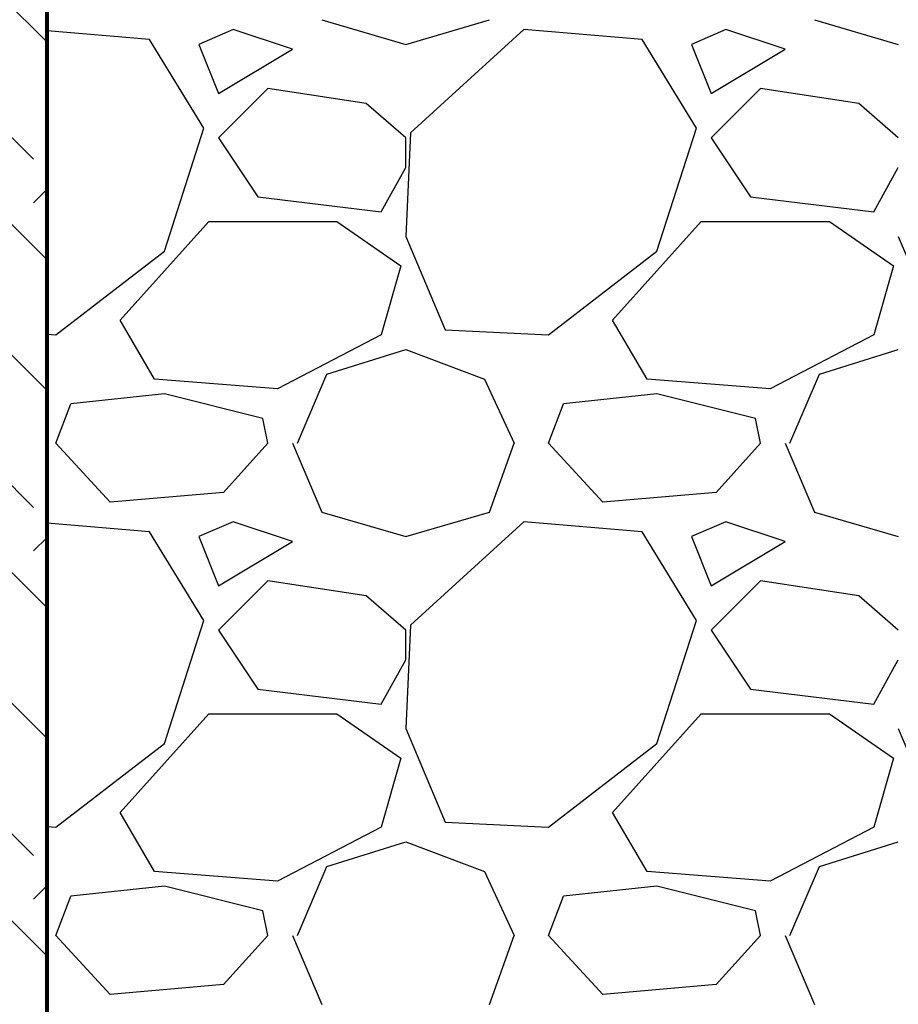
# Model space of a CAD drawing. Units: inches. Extents: x -18962 to -18267, y -15753 to -15415.
# Drawn here: x -18405 to -18396, y -15455 to -15445 of the extents above; entities that cross this region are included whole.
import ezdxf

# ---------------------------------------------------------------- set-up
doc = ezdxf.new("R2010")
doc.units = ezdxf.units.IN
doc.header["$MEASUREMENT"] = 0
doc.layers.add('0-BACKFILL INITIAL', color=253, linetype='Continuous')
doc.layers.add('0-EARTH', color=36, linetype='Continuous')
doc.layers.add('0-HATCH BORDERS', color=7, linetype='Continuous', lineweight=80)
doc.layers.add('Viewport', color=3, linetype='Continuous', plot=False)

msp = doc.modelspace()

# ---------------------------------------------------------------- hatches: boundary and pattern name
at = {"layer": '0-EARTH'}
h = msp.add_hatch(dxfattribs=at)
h.set_pattern_fill('EARTH', color=256, scale=10, angle=45)
h.set_pattern_definition([(45, (-17268.2702, -15355.949), (2e-16, 3.535534), [2.5, -2.5]), (45, (-17268.933, -15355.286), (2e-16, 3.535534), [2.5, -2.5]), (45, (-17269.596, -15354.623), (2e-16, 3.535534), [2.5, -2.5]), (135, (-17269.596, -15354.181), (-3.535534, 4e-16), [2.5, -2.5]), (135, (-17268.933, -15353.5182), (-3.535534, 4e-16), [2.5, -2.5]), (135, (-17268.2702, -15352.8553), (-3.535534, 4e-16), [2.5, -2.5])])
edge = h.paths.add_edge_path()
edge.add_spline(control_points=[(-18413.084, -15421.506), (-18413.29, -15424.592), (-18405.217, -15423.344), (-18416.671, -15441.257), (-18405.654, -15454.328), (-18414.159, -15472.134), (-18398.024, -15470.371), (-18386.024, -15477.346), (-18360.636, -15471.001), (-18331.201, -15479.586), (-18324.498, -15477.178), (-18324.674, -15478.243), (-18324.225, -15475.109), (-18323.983, -15470.336)], knot_values=[2.470359, 2.470359, 2.470359, 2.470359, 21.259616, 37.30058, 55.070975, 67.792447, 75.969532, 92.359248, 110.641, 149.380786, 169.476704, 190.31173, 197.157969, 197.157969, 197.157969, 197.157969], degree=3, periodic=0)
edge.add_spline(control_points=[(-18323.983, -15470.336), (-18324.114, -15467.55)], knot_values=[78.463718, 78.463718, 84.295515, 84.295515], degree=1, periodic=0)
edge.add_line((-18324.114, -15467.55), (-18404.363, -15467.55))
edge.add_line((-18404.363, -15467.55), (-18404.363, -15425.825))
edge.add_line((-18404.363, -15425.825), (-18404.363, -15421.485))
edge.add_line((-18404.363, -15421.485), (-18413.084, -15421.506))

# ---------------------------------------------------------------- linework, layer by layer
msp.add_lwpolyline([(-18404.363, -15439.543), (-18404.363, -15461.55), (-18398.319, -15461.55)])
at = {"layer": '0-BACKFILL INITIAL', "linetype": 'Continuous'}
for p, q in [((-18401.572, -15444.685), (-18400.722, -15444.935)), ((-18400.722, -15444.935), (-18399.872, -15444.685)), ((-18396.572, -15444.685), (-18395.722, -15444.935)), ((-18403.322, -15444.885), (-18404.363, -15444.798)), ((-18402.472, -15444.785), (-18402.822, -15444.935)), ((-18401.872, -15444.985), (-18402.472, -15444.785)), ((-18399.522, -15444.785), (-18400.672, -15445.835)), ((-18398.322, -15444.885), (-18399.522, -15444.785)), ((-18397.472, -15444.785), (-18397.822, -15444.935)), ((-18396.872, -15444.985), (-18397.472, -15444.785)), ((-18402.772, -15445.785), (-18403.322, -15444.885)), ((-18397.772, -15445.785), (-18398.322, -15444.885)), ((-18402.822, -15444.935), (-18402.622, -15445.435)), ((-18402.622, -15445.435), (-18401.872, -15444.985)), ((-18397.822, -15444.935), (-18397.622, -15445.435)), ((-18397.622, -15445.435), (-18396.872, -15444.985)), ((-18402.122, -15445.385), (-18402.622, -15445.885)), ((-18401.122, -15445.535), (-18402.122, -15445.385)), ((-18397.122, -15445.385), (-18397.622, -15445.885)), ((-18396.122, -15445.535), (-18397.122, -15445.385)), ((-18400.722, -15445.885), (-18401.122, -15445.535)), ((-18395.722, -15445.885), (-18396.122, -15445.535)), ((-18403.172, -15447.035), (-18402.772, -15445.785)), ((-18398.172, -15447.035), (-18397.772, -15445.785)), ((-18402.622, -15445.885), (-18402.222, -15446.485)), ((-18400.672, -15445.835), (-18400.722, -15446.885)), ((-18400.722, -15446.185), (-18400.722, -15445.885)), ((-18397.622, -15445.885), (-18397.222, -15446.485)), ((-18400.972, -15446.635), (-18400.722, -15446.185)), ((-18395.972, -15446.635), (-18395.722, -15446.185)), ((-18402.222, -15446.485), (-18400.972, -15446.635)), ((-18397.222, -15446.485), (-18395.972, -15446.635)), ((-18403.622, -15447.735), (-18402.722, -15446.735)), ((-18402.722, -15446.735), (-18401.422, -15446.735)), ((-18401.422, -15446.735), (-18400.772, -15447.185)), ((-18398.622, -15447.735), (-18397.722, -15446.735)), ((-18397.722, -15446.735), (-18396.422, -15446.735)), ((-18396.422, -15446.735), (-18395.772, -15447.185)), ((-18400.722, -15446.885), (-18400.322, -15447.835)), ((-18395.722, -15446.885), (-18395.322, -15447.835)), ((-18404.272, -15447.885), (-18403.172, -15447.035)), ((-18399.272, -15447.885), (-18398.172, -15447.035)), ((-18400.772, -15447.185), (-18400.972, -15447.885)), ((-18395.772, -15447.185), (-18395.972, -15447.885)), ((-18403.272, -15448.335), (-18403.622, -15447.735)), ((-18398.272, -15448.335), (-18398.622, -15447.735)), ((-18404.363, -15447.88), (-18404.272, -15447.885)), ((-18400.972, -15447.885), (-18402.022, -15448.435)), ((-18400.322, -15447.835), (-18399.272, -15447.885)), ((-18395.972, -15447.885), (-18397.022, -15448.435)), ((-18401.522, -15448.285), (-18400.722, -15448.035)), ((-18400.722, -15448.035), (-18399.922, -15448.335)), ((-18396.522, -15448.285), (-18395.722, -15448.035)), ((-18401.822, -15448.985), (-18401.522, -15448.285)), ((-18396.822, -15448.985), (-18396.522, -15448.285)), ((-18402.022, -15448.435), (-18403.272, -15448.335)), ((-18399.922, -15448.335), (-18399.622, -15448.985)), ((-18397.022, -15448.435), (-18398.272, -15448.335)), ((-18403.172, -15448.485), (-18404.122, -15448.585)), ((-18402.172, -15448.735), (-18403.172, -15448.485)), ((-18398.172, -15448.485), (-18399.122, -15448.585)), ((-18397.172, -15448.735), (-18398.172, -15448.485)), ((-18404.272, -15448.985), (-18404.122, -15448.585)), ((-18399.272, -15448.985), (-18399.122, -15448.585)), ((-18402.122, -15448.985), (-18402.172, -15448.735)), ((-18397.122, -15448.985), (-18397.172, -15448.735)), ((-18403.722, -15449.585), (-18404.272, -15448.985)), ((-18402.122, -15448.985), (-18402.572, -15449.485)), ((-18401.872, -15448.985), (-18401.572, -15449.685)), ((-18399.872, -15449.685), (-18399.622, -15448.985)), ((-18398.722, -15449.585), (-18399.272, -15448.985)), ((-18397.122, -15448.985), (-18397.572, -15449.485)), ((-18396.872, -15448.985), (-18396.572, -15449.685)), ((-18402.572, -15449.485), (-18403.722, -15449.585)), ((-18397.572, -15449.485), (-18398.722, -15449.585)), ((-18401.572, -15449.685), (-18400.722, -15449.935)), ((-18400.722, -15449.935), (-18399.872, -15449.685)), ((-18396.572, -15449.685), (-18395.722, -15449.935)), ((-18403.322, -15449.885), (-18404.363, -15449.798)), ((-18402.472, -15449.785), (-18402.822, -15449.935)), ((-18401.872, -15449.985), (-18402.472, -15449.785)), ((-18399.522, -15449.785), (-18400.672, -15450.835)), ((-18398.322, -15449.885), (-18399.522, -15449.785)), ((-18397.472, -15449.785), (-18397.822, -15449.935)), ((-18396.872, -15449.985), (-18397.472, -15449.785)), ((-18402.772, -15450.785), (-18403.322, -15449.885)), ((-18397.772, -15450.785), (-18398.322, -15449.885)), ((-18402.822, -15449.935), (-18402.622, -15450.435)), ((-18402.622, -15450.435), (-18401.872, -15449.985)), ((-18397.822, -15449.935), (-18397.622, -15450.435)), ((-18397.622, -15450.435), (-18396.872, -15449.985)), ((-18402.122, -15450.385), (-18402.622, -15450.885)), ((-18401.122, -15450.535), (-18402.122, -15450.385)), ((-18397.122, -15450.385), (-18397.622, -15450.885)), ((-18396.122, -15450.535), (-18397.122, -15450.385)), ((-18400.722, -15450.885), (-18401.122, -15450.535)), ((-18395.722, -15450.885), (-18396.122, -15450.535)), ((-18403.172, -15452.035), (-18402.772, -15450.785)), ((-18398.172, -15452.035), (-18397.772, -15450.785)), ((-18402.622, -15450.885), (-18402.222, -15451.485)), ((-18400.672, -15450.835), (-18400.722, -15451.885)), ((-18400.722, -15451.185), (-18400.722, -15450.885)), ((-18397.622, -15450.885), (-18397.222, -15451.485)), ((-18400.972, -15451.635), (-18400.722, -15451.185)), ((-18395.972, -15451.635), (-18395.722, -15451.185)), ((-18402.222, -15451.485), (-18400.972, -15451.635)), ((-18397.222, -15451.485), (-18395.972, -15451.635)), ((-18403.622, -15452.735), (-18402.722, -15451.735)), ((-18402.722, -15451.735), (-18401.422, -15451.735)), ((-18401.422, -15451.735), (-18400.772, -15452.185)), ((-18398.622, -15452.735), (-18397.722, -15451.735)), ((-18397.722, -15451.735), (-18396.422, -15451.735)), ((-18396.422, -15451.735), (-18395.772, -15452.185)), ((-18400.722, -15451.885), (-18400.322, -15452.835)), ((-18395.722, -15451.885), (-18395.322, -15452.835)), ((-18404.272, -15452.885), (-18403.172, -15452.035)), ((-18399.272, -15452.885), (-18398.172, -15452.035)), ((-18400.772, -15452.185), (-18400.972, -15452.885)), ((-18395.772, -15452.185), (-18395.972, -15452.885)), ((-18403.272, -15453.335), (-18403.622, -15452.735)), ((-18398.272, -15453.335), (-18398.622, -15452.735)), ((-18404.363, -15452.88), (-18404.272, -15452.885)), ((-18400.972, -15452.885), (-18402.022, -15453.435)), ((-18400.322, -15452.835), (-18399.272, -15452.885)), ((-18395.972, -15452.885), (-18397.022, -15453.435)), ((-18401.522, -15453.285), (-18400.722, -15453.035)), ((-18400.722, -15453.035), (-18399.922, -15453.335)), ((-18396.522, -15453.285), (-18395.722, -15453.035)), ((-18401.822, -15453.985), (-18401.522, -15453.285)), ((-18396.822, -15453.985), (-18396.522, -15453.285)), ((-18402.022, -15453.435), (-18403.272, -15453.335)), ((-18399.922, -15453.335), (-18399.622, -15453.985)), ((-18397.022, -15453.435), (-18398.272, -15453.335)), ((-18403.172, -15453.485), (-18404.122, -15453.585)), ((-18402.172, -15453.735), (-18403.172, -15453.485)), ((-18398.172, -15453.485), (-18399.122, -15453.585)), ((-18397.172, -15453.735), (-18398.172, -15453.485)), ((-18404.272, -15453.985), (-18404.122, -15453.585)), ((-18399.272, -15453.985), (-18399.122, -15453.585)), ((-18402.122, -15453.985), (-18402.172, -15453.735)), ((-18397.122, -15453.985), (-18397.172, -15453.735)), ((-18403.722, -15454.585), (-18404.272, -15453.985)), ((-18402.122, -15453.985), (-18402.572, -15454.485)), ((-18401.872, -15453.985), (-18401.572, -15454.685)), ((-18399.872, -15454.685), (-18399.622, -15453.985)), ((-18398.722, -15454.585), (-18399.272, -15453.985)), ((-18397.122, -15453.985), (-18397.572, -15454.485)), ((-18396.872, -15453.985), (-18396.572, -15454.685)), ((-18402.572, -15454.485), (-18403.722, -15454.585)), ((-18397.572, -15454.485), (-18398.722, -15454.585))]:
    msp.add_line(p, q, dxfattribs=at)
at = {"layer": '0-HATCH BORDERS', "color": 18, "true_color": 0x000000}
msp.add_line((-18404.363, -15467.55), (-18404.363, -15439.543), dxfattribs=at)
at = {"layer": 'Viewport', "linetype": 'Continuous'}
for points, weights, knots in [([(-18381.276, -15461.56), (-18375.659, -15461.612), (-18370.043, -15461.576), (-18364.428, -15461.452), (-18364.408, -15461.439), (-18364.388, -15461.427), (-18364.369, -15461.415), (-18364.36, -15461.399), (-18364.35, -15461.383), (-18364.341, -15461.367), (-18364.323, -15461.24), (-18364.306, -15461.114), (-18364.288, -15460.988), (-18364.288, -15460.933), (-18364.289, -15460.878), (-18364.289, -15460.823), (-18364.542, -15460.823), (-18364.796, -15460.824), (-18365.049, -15460.824), (-18365.076, -15460.809), (-18365.103, -15460.795), (-18365.13, -15460.78), (-18365.136, -15460.761), (-18365.143, -15460.742), (-18365.15, -15460.723), (-18365.15, -15460.681), (-18365.15, -15460.64), (-18365.15, -15460.598), (-18365.154, -15460.586), (-18365.158, -15460.574), (-18365.162, -15460.562), (-18365.176, -15460.556), (-18365.19, -15460.551), (-18365.204, -15460.545), (-18365.404, -15460.543), (-18365.603, -15460.542), (-18365.803, -15460.54), (-18365.828, -15460.52), (-18365.853, -15460.501), (-18365.878, -15460.482), (-18365.972, -15460.017), (-18366.066, -15459.553), (-18366.16, -15459.088), (-18366.154, -15459.064), (-18366.149, -15459.039), (-18366.143, -15459.014), (-18365.876, -15458.553), (-18365.609, -15458.091), (-18365.343, -15457.629), (-18365.333, -15457.612), (-18365.328, -15457.594), (-18365.328, -15457.574), (-18365.328, -15457.43), (-18365.328, -15457.285), (-18365.328, -15457.141), (-18365.328, -15457.111), (-18365.34, -15457.084), (-18365.36, -15457.063), (-18365.381, -15457.042), (-18365.409, -15457.031), (-18365.438, -15457.031), (-18365.455, -15457.031), (-18365.472, -15457.031), (-18365.488, -15457.031), (-18365.518, -15457.031), (-18365.545, -15457.042), (-18365.566, -15457.063), (-18365.587, -15457.084), (-18365.598, -15457.111), (-18365.598, -15457.141), (-18365.598, -15457.158), (-18365.598, -15457.176), (-18365.598, -15457.193), (-18365.598, -15457.232), (-18365.614, -15457.268), (-18365.642, -15457.295), (-18365.67, -15457.321), (-18365.707, -15457.335), (-18365.745, -15457.333), (-18366, -15457.319), (-18366.254, -15457.306), (-18366.51, -15457.293), (-18366.513, -15457.293), (-18366.515, -15457.292), (-18366.539, -15457.291), (-18366.561, -15457.281), (-18366.587, -15457.253), (-18366.594, -15457.24), (-18366.597, -15457.226), (-18366.599, -15457.226), (-18366.601, -15457.226), (-18366.603, -15457.225), (-18367.467, -15453.659), (-18369.48, -15450.591), (-18372.409, -15448.38), (-18374.939, -15446.32), (-18378.013, -15445.222), (-18381.276, -15445.214), (-18384.539, -15445.222), (-18387.612, -15446.32), (-18390.143, -15448.38), (-18393.071, -15450.591), (-18395.085, -15453.659), (-18395.948, -15457.225), (-18395.95, -15457.226), (-18395.952, -15457.226), (-18395.954, -15457.226), (-18395.958, -15457.24), (-18395.965, -15457.253), (-18395.99, -15457.281), (-18396.013, -15457.291), (-18396.036, -15457.292), (-18396.039, -15457.293), (-18396.041, -15457.293), (-18396.298, -15457.306), (-18396.552, -15457.319), (-18396.806, -15457.333), (-18396.845, -15457.335), (-18396.882, -15457.321), (-18396.91, -15457.295), (-18396.938, -15457.268), (-18396.953, -15457.232), (-18396.953, -15457.193), (-18396.953, -15457.176), (-18396.953, -15457.158), (-18396.953, -15457.141), (-18396.953, -15457.111), (-18396.965, -15457.084), (-18396.986, -15457.063), (-18397.007, -15457.042), (-18397.034, -15457.031), (-18397.063, -15457.031), (-18397.08, -15457.031), (-18397.097, -15457.031), (-18397.113, -15457.031), (-18397.143, -15457.031), (-18397.17, -15457.042), (-18397.191, -15457.063), (-18397.212, -15457.084), (-18397.223, -15457.111), (-18397.223, -15457.141), (-18397.223, -15457.285), (-18397.223, -15457.43), (-18397.223, -15457.574), (-18397.223, -15457.594), (-18397.218, -15457.612), (-18397.209, -15457.629), (-18396.942, -15458.091), (-18396.676, -15458.553), (-18396.409, -15459.014), (-18396.403, -15459.039), (-18396.397, -15459.064), (-18396.391, -15459.088), (-18396.485, -15459.553), (-18396.579, -15460.017), (-18396.673, -15460.482), (-18396.699, -15460.501), (-18396.724, -15460.52), (-18396.749, -15460.54), (-18396.948, -15460.542), (-18397.148, -15460.543), (-18397.347, -15460.545), (-18397.362, -15460.551), (-18397.376, -15460.556), (-18397.39, -15460.562), (-18397.394, -15460.574), (-18397.398, -15460.586), (-18397.402, -15460.598), (-18397.402, -15460.64), (-18397.402, -15460.681), (-18397.402, -15460.723), (-18397.409, -15460.742), (-18397.415, -15460.761), (-18397.422, -15460.78), (-18397.449, -15460.795), (-18397.476, -15460.809), (-18397.502, -15460.824), (-18397.756, -15460.824), (-18398.009, -15460.823), (-18398.263, -15460.823), (-18398.263, -15460.878), (-18398.263, -15460.933), (-18398.264, -15460.988), (-18398.246, -15461.114), (-18398.228, -15461.24), (-18398.211, -15461.367), (-18398.201, -15461.383), (-18398.192, -15461.399), (-18398.183, -15461.415), (-18398.163, -15461.427), (-18398.144, -15461.439), (-18398.124, -15461.452), (-18392.509, -15461.576), (-18386.892, -15461.612), (-18381.276, -15461.56)], [1, 0.999917723532, 0.999917723532, 1, 1, 1, 1, 1, 1, 1, 1, 1, 1, 1, 1, 1, 1, 1, 1, 1, 1, 1, 1, 1, 1, 1, 1, 1, 1, 1, 1, 1, 1, 1, 1, 1, 1, 1, 1, 1, 1, 1, 1, 1, 1, 1, 1, 1, 1, 0.977283663414, 0.977283663414, 1, 1, 1, 1, 0.949246369932, 0.949246369932, 1, 0.949246369932, 0.949246369932, 1, 1, 1, 1, 0.949246369932, 0.949246369932, 1, 0.949246369932, 0.949246369932, 1, 1, 1, 1, 0.945853332879, 0.945853332879, 1, 0.945853332879, 0.945853332879, 1, 1, 1, 1, 1, 1, 1, 1, 1, 1, 1, 1, 1, 1, 0.961099932924, 0.961099932924, 1, 0.961725591378, 0.961725591378, 1, 0.961725591378, 0.961725591378, 1, 0.961099932924, 0.961099932924, 1, 1, 1, 1, 1, 1, 1, 1, 1, 1, 1, 1, 1, 1, 0.945853332879, 0.945853332879, 1, 0.945853332879, 0.945853332879, 1, 1, 1, 1, 0.949246369932, 0.949246369932, 1, 0.949246369932, 0.949246369932, 1, 1, 1, 1, 0.949246369932, 0.949246369932, 1, 0.949246369932, 0.949246369932, 1, 1, 1, 1, 0.977283663414, 0.977283663414, 1, 1, 1, 1, 1, 1, 1, 1, 1, 1, 1, 1, 1, 1, 1, 1, 1, 1, 1, 1, 1, 1, 1, 1, 1, 1, 1, 1, 1, 1, 1, 1, 1, 1, 1, 1, 1, 1, 1, 1, 1, 1, 1, 1, 1, 1, 0.999917723532, 0.999917723532, 1], [0, 0, 0, 0, 0.031422, 0.031422, 0.031422, 1.031422, 1.031422, 1.031422, 2.031422, 2.031422, 2.031422, 3.031422, 3.031422, 3.031422, 4.031422, 4.031422, 4.031422, 5.031422, 5.031422, 5.031422, 6.031422, 6.031422, 6.031422, 7.031422, 7.031422, 7.031422, 8.031422, 8.031422, 8.031422, 9.031422, 9.031422, 9.031422, 10.031422, 10.031422, 10.031422, 11.031422, 11.031422, 11.031422, 12.031422, 12.031422, 12.031422, 13.031422, 13.031422, 13.031422, 14.031422, 14.031422, 14.031422, 15.031422, 15.031422, 15.031422, 15.555023, 15.555023, 15.555023, 16.555023, 16.555023, 16.555023, 17.340474, 17.340474, 17.340474, 18.125924, 18.125924, 18.125924, 19.125924, 19.125924, 19.125924, 19.911374, 19.911374, 19.911374, 20.696824, 20.696824, 20.696824, 21.696824, 21.696824, 21.696824, 22.508459, 22.508459, 22.508459, 23.320094, 23.320094, 23.320094, 24.310094, 24.310094, 24.320094, 24.320094, 24.320094, 24.941234, 24.941234, 25.320094, 25.320094, 25.320094, 26.320094, 26.320094, 26.320094, 27.006689, 27.006689, 27.006689, 27.687686, 27.687686, 27.687686, 28.368682, 28.368682, 28.368682, 29.055277, 29.055277, 29.055277, 30.055277, 30.055277, 30.055277, 30.434137, 30.434137, 31.055277, 31.055277, 31.055277, 31.065277, 31.065277, 32.055277, 32.055277, 32.055277, 32.866912, 32.866912, 32.866912, 33.678547, 33.678547, 33.678547, 34.678547, 34.678547, 34.678547, 35.463997, 35.463997, 35.463997, 36.249447, 36.249447, 36.249447, 37.249447, 37.249447, 37.249447, 38.034898, 38.034898, 38.034898, 38.820348, 38.820348, 38.820348, 39.820348, 39.820348, 39.820348, 40.343949, 40.343949, 40.343949, 41.343949, 41.343949, 41.343949, 42.343949, 42.343949, 42.343949, 43.343949, 43.343949, 43.343949, 44.343949, 44.343949, 44.343949, 45.343949, 45.343949, 45.343949, 46.343949, 46.343949, 46.343949, 47.343949, 47.343949, 47.343949, 48.343949, 48.343949, 48.343949, 49.343949, 49.343949, 49.343949, 50.343949, 50.343949, 50.343949, 51.343949, 51.343949, 51.343949, 52.343949, 52.343949, 52.343949, 53.343949, 53.343949, 53.343949, 54.343949, 54.343949, 54.343949, 55.343949, 55.343949, 55.343949, 55.375371, 55.375371, 55.375371, 55.375371]), ([(-18364.427, -15461.452), (-18364.408, -15461.439), (-18364.388, -15461.427), (-18364.369, -15461.415), (-18364.359, -15461.399), (-18364.35, -15461.383), (-18364.341, -15461.367), (-18364.323, -15461.24), (-18364.306, -15461.114), (-18364.288, -15460.988), (-18364.288, -15460.933), (-18364.289, -15460.878), (-18364.289, -15460.823), (-18364.542, -15460.823), (-18364.796, -15460.824), (-18365.049, -15460.824), (-18365.076, -15460.809), (-18365.103, -15460.795), (-18365.13, -15460.78), (-18365.136, -15460.761), (-18365.143, -15460.742), (-18365.15, -15460.723), (-18365.15, -15460.681), (-18365.15, -15460.64), (-18365.15, -15460.598), (-18365.154, -15460.586), (-18365.158, -15460.574), (-18365.162, -15460.562), (-18365.176, -15460.556), (-18365.19, -15460.551), (-18365.204, -15460.545), (-18365.404, -15460.543), (-18365.603, -15460.542), (-18365.803, -15460.54), (-18365.828, -15460.52), (-18365.853, -15460.501), (-18365.878, -15460.482), (-18365.972, -15460.017), (-18366.066, -15459.553), (-18366.16, -15459.088), (-18366.154, -15459.064), (-18366.148, -15459.039), (-18366.142, -15459.014), (-18365.876, -15458.553), (-18365.609, -15458.091), (-18365.343, -15457.629), (-18365.333, -15457.612), (-18365.328, -15457.594), (-18365.328, -15457.574), (-18365.328, -15457.43), (-18365.328, -15457.285), (-18365.328, -15457.141), (-18365.328, -15457.111), (-18365.339, -15457.084), (-18365.36, -15457.063), (-18365.381, -15457.042), (-18365.408, -15457.031), (-18365.438, -15457.031), (-18365.455, -15457.031), (-18365.471, -15457.031), (-18365.488, -15457.031), (-18365.518, -15457.031), (-18365.545, -15457.042), (-18365.566, -15457.063), (-18365.587, -15457.084), (-18365.598, -15457.111), (-18365.598, -15457.141), (-18365.598, -15457.158), (-18365.598, -15457.176), (-18365.598, -15457.193), (-18365.598, -15457.232), (-18365.613, -15457.268), (-18365.642, -15457.295), (-18365.67, -15457.321), (-18365.706, -15457.335), (-18365.745, -15457.333), (-18365.999, -15457.319), (-18366.253, -15457.306), (-18366.51, -15457.293), (-18366.513, -15457.293), (-18366.515, -15457.292), (-18366.539, -15457.291), (-18366.561, -15457.281), (-18366.586, -15457.253), (-18366.593, -15457.24), (-18366.597, -15457.226), (-18366.599, -15457.226), (-18366.601, -15457.226), (-18366.603, -15457.225), (-18367.467, -15453.659), (-18369.48, -15450.591), (-18372.409, -15448.38), (-18374.939, -15446.32), (-18378.012, -15445.222), (-18381.276, -15445.214), (-18384.539, -15445.222), (-18387.612, -15446.32), (-18390.143, -15448.38), (-18393.071, -15450.591), (-18395.085, -15453.659), (-18395.948, -15457.225), (-18395.95, -15457.226), (-18395.952, -15457.226), (-18395.954, -15457.226), (-18395.958, -15457.24), (-18395.965, -15457.253), (-18395.99, -15457.281), (-18396.012, -15457.291), (-18396.036, -15457.292), (-18396.039, -15457.293), (-18396.041, -15457.293), (-18396.298, -15457.306), (-18396.552, -15457.319), (-18396.806, -15457.333), (-18396.845, -15457.335), (-18396.881, -15457.321), (-18396.91, -15457.295), (-18396.938, -15457.268), (-18396.953, -15457.232), (-18396.953, -15457.193), (-18396.953, -15457.176), (-18396.953, -15457.158), (-18396.953, -15457.141), (-18396.953, -15457.111), (-18396.965, -15457.084), (-18396.986, -15457.063), (-18397.006, -15457.042), (-18397.034, -15457.031), (-18397.063, -15457.031), (-18397.08, -15457.031), (-18397.097, -15457.031), (-18397.113, -15457.031), (-18397.143, -15457.031), (-18397.17, -15457.042), (-18397.191, -15457.063), (-18397.212, -15457.084), (-18397.223, -15457.111), (-18397.223, -15457.141), (-18397.223, -15457.285), (-18397.223, -15457.43), (-18397.223, -15457.574), (-18397.223, -15457.594), (-18397.218, -15457.612), (-18397.209, -15457.629), (-18396.942, -15458.091), (-18396.675, -15458.553), (-18396.409, -15459.014), (-18396.403, -15459.039), (-18396.397, -15459.064), (-18396.391, -15459.088), (-18396.485, -15459.553), (-18396.579, -15460.017), (-18396.673, -15460.482), (-18396.698, -15460.501), (-18396.724, -15460.52), (-18396.749, -15460.54), (-18396.948, -15460.542), (-18397.148, -15460.543), (-18397.347, -15460.545), (-18397.361, -15460.551), (-18397.376, -15460.556), (-18397.39, -15460.562), (-18397.394, -15460.574), (-18397.398, -15460.586), (-18397.402, -15460.598), (-18397.402, -15460.64), (-18397.402, -15460.681), (-18397.402, -15460.723), (-18397.408, -15460.742), (-18397.415, -15460.761), (-18397.422, -15460.78), (-18397.449, -15460.795), (-18397.475, -15460.809), (-18397.502, -15460.824), (-18397.756, -15460.824), (-18398.009, -15460.823), (-18398.262, -15460.823), (-18398.263, -15460.878), (-18398.263, -15460.933), (-18398.263, -15460.988), (-18398.246, -15461.114), (-18398.228, -15461.24), (-18398.211, -15461.367), (-18398.201, -15461.383), (-18398.192, -15461.399), (-18398.183, -15461.415), (-18398.163, -15461.427), (-18398.143, -15461.439), (-18398.124, -15461.452)], [1, 1, 1, 1, 1, 1, 1, 1, 1, 1, 1, 1, 1, 1, 1, 1, 1, 1, 1, 1, 1, 1, 1, 1, 1, 1, 1, 1, 1, 1, 1, 1, 1, 1, 1, 1, 1, 1, 1, 1, 1, 1, 1, 1, 1, 1, 0.977283663414, 0.977283663414, 1, 1, 1, 1, 0.949246369932, 0.949246369932, 1, 0.949246369932, 0.949246369932, 1, 1, 1, 1, 0.949246369932, 0.949246369932, 1, 0.949246369932, 0.949246369932, 1, 1, 1, 1, 0.945853332879, 0.945853332879, 1, 0.945853332879, 0.945853332879, 1, 1, 1, 1, 1, 1, 1, 1, 1, 1, 1, 1, 1, 1, 0.961099932924, 0.961099932924, 1, 0.961725591378, 0.961725591378, 1, 0.961725591378, 0.961725591378, 1, 0.961099932924, 0.961099932924, 1, 1, 1, 1, 1, 1, 1, 1, 1, 1, 1, 1, 1, 1, 0.945853332879, 0.945853332879, 1, 0.945853332879, 0.945853332879, 1, 1, 1, 1, 0.949246369932, 0.949246369932, 1, 0.949246369932, 0.949246369932, 1, 1, 1, 1, 0.949246369932, 0.949246369932, 1, 0.949246369932, 0.949246369932, 1, 1, 1, 1, 0.977283663414, 0.977283663414, 1, 1, 1, 1, 1, 1, 1, 1, 1, 1, 1, 1, 1, 1, 1, 1, 1, 1, 1, 1, 1, 1, 1, 1, 1, 1, 1, 1, 1, 1, 1, 1, 1, 1, 1, 1, 1, 1, 1, 1, 1, 1, 1, 1, 1, 1], [0.036351, 0.036351, 0.036351, 0.036351, 1.031422, 1.031422, 1.031422, 2.031422, 2.031422, 2.031422, 3.031422, 3.031422, 3.031422, 4.031422, 4.031422, 4.031422, 5.031422, 5.031422, 5.031422, 6.031422, 6.031422, 6.031422, 7.031422, 7.031422, 7.031422, 8.031422, 8.031422, 8.031422, 9.031422, 9.031422, 9.031422, 10.031422, 10.031422, 10.031422, 11.031422, 11.031422, 11.031422, 12.031422, 12.031422, 12.031422, 13.031422, 13.031422, 13.031422, 14.031422, 14.031422, 14.031422, 15.031422, 15.031422, 15.031422, 15.555023, 15.555023, 15.555023, 16.555023, 16.555023, 16.555023, 17.340474, 17.340474, 17.340474, 18.125924, 18.125924, 18.125924, 19.125924, 19.125924, 19.125924, 19.911374, 19.911374, 19.911374, 20.696824, 20.696824, 20.696824, 21.696824, 21.696824, 21.696824, 22.508459, 22.508459, 22.508459, 23.320094, 23.320094, 23.320094, 24.310094, 24.310094, 24.320094, 24.320094, 24.320094, 24.941234, 24.941234, 25.320094, 25.320094, 25.320094, 26.320094, 26.320094, 26.320094, 27.006689, 27.006689, 27.006689, 27.687686, 27.687686, 27.687686, 28.368682, 28.368682, 28.368682, 29.055277, 29.055277, 29.055277, 30.055277, 30.055277, 30.055277, 30.434137, 30.434137, 31.055277, 31.055277, 31.055277, 31.065277, 31.065277, 32.055277, 32.055277, 32.055277, 32.866912, 32.866912, 32.866912, 33.678547, 33.678547, 33.678547, 34.678547, 34.678547, 34.678547, 35.463997, 35.463997, 35.463997, 36.249447, 36.249447, 36.249447, 37.249447, 37.249447, 37.249447, 38.034898, 38.034898, 38.034898, 38.820348, 38.820348, 38.820348, 39.820348, 39.820348, 39.820348, 40.343949, 40.343949, 40.343949, 41.343949, 41.343949, 41.343949, 42.343949, 42.343949, 42.343949, 43.343949, 43.343949, 43.343949, 44.343949, 44.343949, 44.343949, 45.343949, 45.343949, 45.343949, 46.343949, 46.343949, 46.343949, 47.343949, 47.343949, 47.343949, 48.343949, 48.343949, 48.343949, 49.343949, 49.343949, 49.343949, 50.343949, 50.343949, 50.343949, 51.343949, 51.343949, 51.343949, 52.343949, 52.343949, 52.343949, 53.343949, 53.343949, 53.343949, 54.343949, 54.343949, 54.343949, 55.343814, 55.343814, 55.343814, 55.343814])]:
    msp.add_rational_spline(points, weights, degree=3, knots=knots, dxfattribs=at)

doc.saveas('drawing.dxf')
